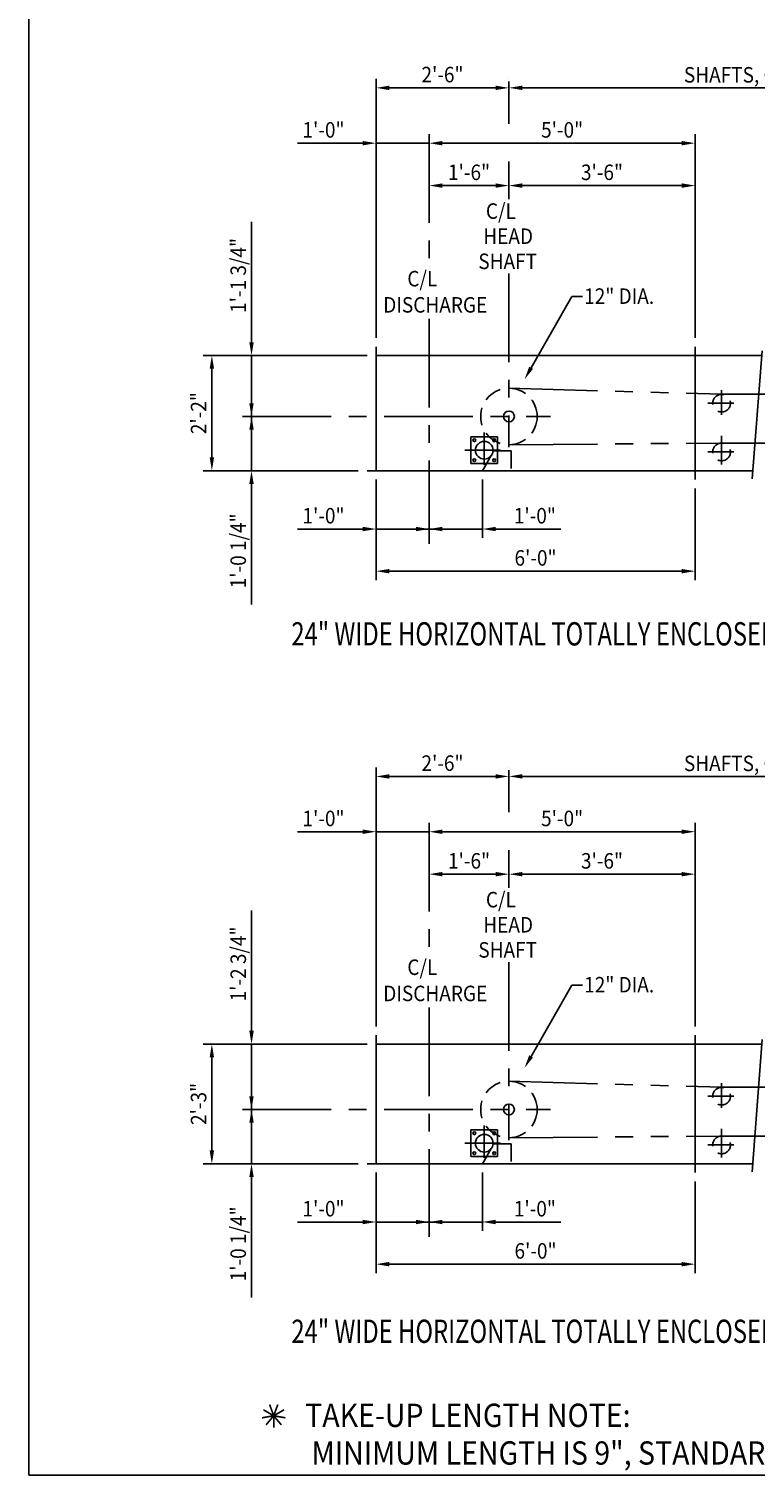
# Model space of a CAD drawing. Extents: x 9 to 1087, y 9 to 736.
# Drawn here: x 9 to 173, y 9 to 335 of the extents above; entities that cross this region are included whole.
import ezdxf
from ezdxf.enums import TextEntityAlignment as Align

# ---------------------------------------------------------------- set-up
doc = ezdxf.new("R2010")
doc.units = 0
doc.header["$LTSCALE"] = 16
doc.header["$MEASUREMENT"] = 0
for name, pattern in [('CENTER', [2, 1.25, -0.25, 0.25, -0.25]), ('HIDDEN', [0.375, 0.25, -0.125]), ('PHANTOM', [2.5, 1.25, -0.25, 0.25, -0.25, 0.25, -0.25])]:
    doc.linetypes.add(name, pattern=pattern)
doc.layers.get('0').update_dxf_attribs({"color": 4, "linetype": 'CONTINUOUS'})
doc.layers.get('DEFPOINTS').update_dxf_attribs({"linetype": 'CONTINUOUS'})
for name, color, linetype in [('BO', 6, 'CONTINUOUS'), ('CL', 7, 'CENTER'), ('CO', 2, 'CONTINUOUS'), ('DI', 11, 'CONTINUOUS'), ('HL', 3, 'HIDDEN'), ('OB', 4, 'CONTINUOUS'), ('PH', 31, 'PHANTOM')]:
    doc.layers.add(name, color=color, linetype=linetype)
doc.styles.add('ROMANS', font='romans', dxfattribs={"width": 0.9, "height": 3.5})
doc.dimstyles.get("Standard").update_dxf_attribs({"dimtxt": 0.18, "dimasz": 0.18, "dimexe": 0.18, "dimexo": 0.0625, "dimgap": 0.09, "dimtad": 0, "dimtih": 1, "dimtoh": 1, "dimdec": 4, "dimzin": 0, "dimdsep": 46, "dimtxsty": 'Standard', "dimcen": 0.09, "dimadec": 0, "dimazin": 0, "dimtfac": 1, "dimtdec": 4, "dimtofl": 0, "dimtmove": 0, "dimatfit": 3, "dimfxl": 0, "dimtolj": 1, "dimtzin": 0, "dimarcsym": 0})

# ---------------------------------------------------------------- blocks, each defined once
blk = doc.blocks.new('*D12')
at = {"color": 0, "linetype": 'ByBlock'}
for p, q in [((479.95, 327.08), (468.25, 327.08)), ((482.95, 327.08), (479.95, 327.08)), ((485.95, 283.16), (485.95, 329.08)), ((497.95, 327.08), (485.95, 327.08)), ((497.95, 329.08), (497.95, 329.08)), ((500.95, 327.08), (503.95, 327.08))]:
    blk.add_line(p, q, dxfattribs=at)
for points in [[(482.95, 327.58), (482.95, 326.58), (485.95, 327.08)], [(500.95, 327.58), (500.95, 326.58), (497.95, 327.08)]]:
    blk.add_solid(points, dxfattribs=at)
at = {"layer": 'DEFPOINTS', "color": 0, "linetype": 'ByBlock'}
for p in [(485.95, 327.08), (497.95, 327.08), (485.95, 281.16)]:
    blk.add_point(p, dxfattribs=at)
at = {"color": 0, "linetype": 'ByBlock', "style": 'ROMANS', "width": 0.9}
blk.add_text('1\'-0"', height=3.5, dxfattribs=at).set_placement((474.1, 330.08), align=Align.MIDDLE_CENTER)
blk = doc.blocks.new('*D132')
at = {"color": 0, "linetype": 'ByBlock'}
for p, q in [((59.19, 273.57), (59.19, 297.72)), ((59.19, 270.57), (59.19, 273.57)), ((85.28, 267.57), (57.19, 267.57)), ((59.19, 253.82), (59.19, 267.57)), ((57.19, 253.82), (57.19, 253.82)), ((59.19, 250.82), (59.19, 247.82))]:
    blk.add_line(p, q, dxfattribs=at)
for points in [[(58.69, 270.57), (59.69, 270.57), (59.19, 267.57)], [(58.69, 250.82), (59.69, 250.82), (59.19, 253.82)]]:
    blk.add_solid(points, dxfattribs=at)
at = {"layer": 'DEFPOINTS', "color": 0, "linetype": 'ByBlock'}
for p in [(59.19, 267.57), (87.28, 267.57), (59.19, 253.82)]:
    blk.add_point(p, dxfattribs=at)
at = {"color": 0, "linetype": 'ByBlock', "style": 'ROMANS', "width": 0.9}
blk.add_text('1\'-1 3/4"', height=3.5, rotation=90, dxfattribs=at).set_placement((56.19, 285.64), align=Align.MIDDLE_CENTER)
blk = doc.blocks.new('*D9')
at = {"color": 0, "linetype": 'ByBlock'}
for p, q in [((441.98, 329.08), (441.98, 329.08)), ((444.98, 327.08), (498.98, 327.08)), ((501.98, 283.16), (501.98, 329.08))]:
    blk.add_line(p, q, dxfattribs=at)
for points in [[(444.98, 327.58), (444.98, 326.58), (441.98, 327.08)], [(498.98, 327.58), (498.98, 326.58), (501.98, 327.08)]]:
    blk.add_solid(points, dxfattribs=at)
at = {"layer": 'DEFPOINTS', "color": 0, "linetype": 'ByBlock'}
for p in [(441.98, 327.08), (501.98, 327.08), (501.98, 281.16)]:
    blk.add_point(p, dxfattribs=at)
at = {"color": 0, "linetype": 'ByBlock', "style": 'ROMANS', "width": 0.9}
blk.add_text('5\'-0"', height=3.5, dxfattribs=at).set_placement((471.98, 330.08), align=Align.MIDDLE_CENTER)
blk = doc.blocks.new('*D11')
at = {"color": 0, "linetype": 'ByBlock'}
for p, q in [((459.98, 319.51), (459.98, 319.51)), ((462.98, 317.51), (498.98, 317.51)), ((501.98, 283.16), (501.98, 319.51))]:
    blk.add_line(p, q, dxfattribs=at)
for points in [[(462.98, 318.01), (462.98, 317.01), (459.98, 317.51)], [(498.98, 318.01), (498.98, 317.01), (501.98, 317.51)]]:
    blk.add_solid(points, dxfattribs=at)
at = {"layer": 'DEFPOINTS', "color": 0, "linetype": 'ByBlock'}
for p in [(459.98, 317.51), (501.98, 317.51), (501.98, 281.16)]:
    blk.add_point(p, dxfattribs=at)
at = {"color": 0, "linetype": 'ByBlock', "style": 'ROMANS', "width": 0.9}
blk.add_text('3\'-6"', height=3.5, dxfattribs=at).set_placement((480.98, 320.51), align=Align.MIDDLE_CENTER)
blk = doc.blocks.new('*D13')
at = {"color": 0, "linetype": 'ByBlock'}
for p, q in [((485.95, 283.16), (485.95, 341.56)), ((512.95, 339.56), (488.95, 339.56)), ((515.95, 341.56), (515.95, 341.56))]:
    blk.add_line(p, q, dxfattribs=at)
for points in [[(488.95, 340.06), (488.95, 339.06), (485.95, 339.56)], [(512.95, 340.06), (512.95, 339.06), (515.95, 339.56)]]:
    blk.add_solid(points, dxfattribs=at)
at = {"layer": 'DEFPOINTS', "color": 0, "linetype": 'ByBlock'}
for p in [(485.95, 339.56), (515.95, 339.56), (485.95, 281.16)]:
    blk.add_point(p, dxfattribs=at)
at = {"color": 0, "linetype": 'ByBlock', "style": 'ROMANS', "width": 0.9}
blk.add_text('2\'-6"', height=3.5, dxfattribs=at).set_placement((500.95, 342.56), align=Align.MIDDLE_CENTER)
blk = doc.blocks.new('*D133')
at = {"color": 0, "linetype": 'ByBlock'}
for p, q in [((85.28, 267.57), (48.24, 267.57)), ((50.24, 244.57), (50.24, 264.57)), ((83.28, 241.57), (48.24, 241.57))]:
    blk.add_line(p, q, dxfattribs=at)
for points in [[(49.74, 264.57), (50.74, 264.57), (50.24, 267.57)], [(49.74, 244.57), (50.74, 244.57), (50.24, 241.57)]]:
    blk.add_solid(points, dxfattribs=at)
at = {"layer": 'DEFPOINTS', "color": 0, "linetype": 'ByBlock'}
for p in [(50.24, 267.57), (87.28, 267.57), (85.28, 241.57)]:
    blk.add_point(p, dxfattribs=at)
at = {"color": 0, "linetype": 'ByBlock', "style": 'ROMANS', "width": 0.9}
blk.add_text('2\'-2"', height=3.5, rotation=90, dxfattribs=at).set_placement((47.24, 254.57), align=Align.MIDDLE_CENTER)
blk = doc.blocks.new('*D17')
at = {"color": 0, "linetype": 'ByBlock'}
for p, q in [((457.85, 268.41), (457.85, 271.41)), ((455.85, 265.41), (455.85, 265.41)), ((457.85, 265.41), (457.85, 253.16)), ((481.95, 253.16), (455.85, 253.16)), ((457.85, 250.16), (457.85, 247.16)), ((457.85, 247.16), (457.85, 223.01))]:
    blk.add_line(p, q, dxfattribs=at)
for points in [[(457.35, 268.41), (458.35, 268.41), (457.85, 265.41)], [(457.35, 250.16), (458.35, 250.16), (457.85, 253.16)]]:
    blk.add_solid(points, dxfattribs=at)
at = {"layer": 'DEFPOINTS', "color": 0, "linetype": 'ByBlock'}
for p in [(457.85, 265.41), (457.85, 253.16), (483.95, 253.16)]:
    blk.add_point(p, dxfattribs=at)
at = {"color": 0, "linetype": 'ByBlock', "style": 'ROMANS', "width": 0.9}
blk.add_text('1\'-0 1/4"', height=3.5, rotation=90, dxfattribs=at).set_placement((454.85, 235.09), align=Align.MIDDLE_CENTER)
blk = doc.blocks.new('*D26')
at = {"color": 0, "linetype": 'ByBlock'}
for p, q in [((485.95, 251.16), (485.95, 228.51)), ((557.95, 249.16), (557.95, 228.51)), ((488.95, 230.51), (554.95, 230.51))]:
    blk.add_line(p, q, dxfattribs=at)
for points in [[(488.95, 231.01), (488.95, 230.01), (485.95, 230.51)], [(554.95, 231.01), (554.95, 230.01), (557.95, 230.51)]]:
    blk.add_solid(points, dxfattribs=at)
at = {"layer": 'DEFPOINTS', "color": 0, "linetype": 'ByBlock'}
for p in [(485.95, 253.16), (557.95, 251.16), (557.95, 230.51)]:
    blk.add_point(p, dxfattribs=at)
at = {"color": 0, "linetype": 'ByBlock', "style": 'ROMANS', "width": 0.9}
blk.add_text('6\'-0"', height=3.5, dxfattribs=at).set_placement((521.95, 233.51), align=Align.MIDDLE_CENTER)
blk = doc.blocks.new('*D15')
at = {"color": 0, "linetype": 'ByBlock'}
for p, q in [((509.95, 251.16), (509.95, 238.02)), ((497.95, 242.02), (497.95, 242.02)), ((494.95, 240.02), (491.95, 240.02)), ((497.95, 240.02), (509.95, 240.02)), ((512.95, 240.02), (515.95, 240.02)), ((515.95, 240.02), (527.65, 240.02))]:
    blk.add_line(p, q, dxfattribs=at)
for points in [[(494.95, 240.52), (494.95, 239.52), (497.95, 240.02)], [(512.95, 240.52), (512.95, 239.52), (509.95, 240.02)]]:
    blk.add_solid(points, dxfattribs=at)
at = {"layer": 'DEFPOINTS', "color": 0, "linetype": 'ByBlock'}
for p in [(509.95, 253.16), (497.95, 240.02), (509.95, 240.02)]:
    blk.add_point(p, dxfattribs=at)
at = {"color": 0, "linetype": 'ByBlock', "style": 'ROMANS', "width": 0.9}
blk.add_text('1\'-0"', height=3.5, dxfattribs=at).set_placement((521.8, 243.02), align=Align.MIDDLE_CENTER)
blk = doc.blocks.new('*D14')
at = {"color": 0, "linetype": 'ByBlock'}
for p, q in [((485.95, 251.16), (485.95, 238.02)), ((497.95, 241.3), (497.95, 242.02)), ((479.95, 240.02), (468.25, 240.02)), ((482.95, 240.02), (479.95, 240.02)), ((497.95, 240.02), (485.95, 240.02)), ((500.95, 240.02), (503.95, 240.02))]:
    blk.add_line(p, q, dxfattribs=at)
for points in [[(482.95, 240.52), (482.95, 239.52), (485.95, 240.02)], [(500.95, 240.52), (500.95, 239.52), (497.95, 240.02)]]:
    blk.add_solid(points, dxfattribs=at)
at = {"layer": 'DEFPOINTS', "color": 0, "linetype": 'ByBlock'}
for p in [(485.95, 253.16), (485.95, 240.02), (497.95, 239.3)]:
    blk.add_point(p, dxfattribs=at)
at = {"color": 0, "linetype": 'ByBlock', "style": 'ROMANS', "width": 0.9}
blk.add_text('1\'-0"', height=3.5, dxfattribs=at).set_placement((474.1, 243.02), align=Align.MIDDLE_CENTER)
blk = doc.blocks.new('*D56')
at = {"color": 0, "linetype": 'ByBlock'}
for p, q in [((117.28, 643.57), (117.28, 643.57)), ((275.38, 642.28), (275.38, 643.57)), ((272.38, 641.57), (120.28, 641.57))]:
    blk.add_line(p, q, dxfattribs=at)
for points in [[(120.28, 642.07), (120.28, 641.07), (117.28, 641.57)], [(272.38, 642.07), (272.38, 641.07), (275.38, 641.57)]]:
    blk.add_solid(points, dxfattribs=at)
at = {"layer": 'DEFPOINTS', "color": 0, "linetype": 'ByBlock'}
for p in [(117.28, 641.57), (117.28, 641.57), (275.38, 640.28)]:
    blk.add_point(p, dxfattribs=at)
blk = doc.blocks.new('*D10')
at = {"color": 0, "linetype": 'ByBlock'}
for p, q in [((441.98, 319.51), (441.98, 319.51)), ((456.98, 317.51), (444.98, 317.51)), ((459.98, 319.51), (459.98, 319.51))]:
    blk.add_line(p, q, dxfattribs=at)
for points in [[(444.98, 318.01), (444.98, 317.01), (441.98, 317.51)], [(456.98, 318.01), (456.98, 317.01), (459.98, 317.51)]]:
    blk.add_solid(points, dxfattribs=at)
at = {"layer": 'DEFPOINTS', "color": 0, "linetype": 'ByBlock'}
for p in [(441.98, 317.51), (441.98, 317.51), (459.98, 317.51)]:
    blk.add_point(p, dxfattribs=at)
at = {"color": 0, "linetype": 'ByBlock', "style": 'ROMANS', "width": 0.9}
blk.add_text('1\'-6"', height=3.5, dxfattribs=at).set_placement((450.98, 320.51), align=Align.MIDDLE_CENTER)
blk = doc.blocks.new('*D116')
at = {"color": 0, "linetype": 'ByBlock'}
for p, q in [((85.28, 104.16), (48.24, 104.16)), ((50.24, 80.16), (50.24, 101.16)), ((83.28, 77.16), (48.24, 77.16))]:
    blk.add_line(p, q, dxfattribs=at)
for points in [[(49.74, 101.16), (50.74, 101.16), (50.24, 104.16)], [(49.74, 80.16), (50.74, 80.16), (50.24, 77.16)]]:
    blk.add_solid(points, dxfattribs=at)
at = {"layer": 'DEFPOINTS', "color": 0, "linetype": 'ByBlock'}
for p in [(50.24, 104.16), (87.28, 104.16), (85.28, 77.16)]:
    blk.add_point(p, dxfattribs=at)
at = {"color": 0, "linetype": 'ByBlock', "style": 'ROMANS', "width": 0.9}
blk.add_text('2\'-3"', height=3.5, rotation=90, dxfattribs=at).set_placement((47.24, 90.66), align=Align.MIDDLE_CENTER)
blk = doc.blocks.new('*D115')
at = {"color": 0, "linetype": 'ByBlock'}
for p, q in [((59.19, 110.16), (59.19, 134.31)), ((59.19, 107.16), (59.19, 110.16)), ((85.28, 104.16), (57.19, 104.16)), ((59.19, 89.41), (59.19, 104.16)), ((61.19, 89.41), (61.19, 89.41)), ((59.19, 86.41), (59.19, 83.41))]:
    blk.add_line(p, q, dxfattribs=at)
for points in [[(58.69, 107.16), (59.69, 107.16), (59.19, 104.16)], [(58.69, 86.41), (59.69, 86.41), (59.19, 89.41)]]:
    blk.add_solid(points, dxfattribs=at)
at = {"layer": 'DEFPOINTS', "color": 0, "linetype": 'ByBlock'}
for p in [(59.19, 104.16), (87.28, 104.16), (59.19, 89.41)]:
    blk.add_point(p, dxfattribs=at)
at = {"color": 0, "linetype": 'ByBlock', "style": 'ROMANS', "width": 0.9}
blk.add_text('1\'-2 3/4"', height=3.5, rotation=90, dxfattribs=at).set_placement((56.19, 122.24), align=Align.MIDDLE_CENTER)

msp = doc.modelspace()

# ---------------------------------------------------------------- linework, layer by layer
at = {"layer": 'BO'}
for p, q in [((8.95035, 9.15886), (8.95035, 735.81106)), ((1086.61823, 9.15886), (8.95035, 9.15886))]:
    msp.add_line(p, q, dxfattribs=at)
at = {"layer": 'CL'}
for p, q in [((117.2783, 323.57814), (117.2783, 314.06036)), ((99.2783, 311.6977), (99.2783, 282.43176)), ((117.2783, 305.51839), (117.2783, 297.03301)), ((117.2783, 280.25927), (117.2783, 241.07254)), ((99.2783, 270.04417), (99.2783, 219.25545)), ((165.2783, 253.97238), (165.2783, 248.40355)), ((57.14253, 248.00923), (126.69181, 248.00923)), ((162.15053, 251.00923), (168.06534, 251.00923)), ((111.7172, 237.11811), (111.7172, 244.38296)), ((165.2783, 243.63026), (165.2783, 237.15223)), ((107.36076, 240.38423), (115.36501, 240.38423)), ((162.15053, 240.00923), (168.06534, 240.00923)), ((117.2783, 168.21848), (117.2783, 158.7007)), ((99.2783, 156.33803), (99.2783, 127.0721)), ((117.2783, 150.15873), (117.2783, 141.67334)), ((117.2783, 124.89961), (117.2783, 84.71288)), ((99.2783, 114.6845), (99.2783, 62.89579)), ((162.15053, 94.64957), (168.06534, 94.64957)), ((165.2783, 97.61272), (165.2783, 92.04389)), ((57.14253, 91.64957), (126.69181, 91.64957)), ((111.7172, 80.75845), (111.7172, 88.0233)), ((165.2783, 87.2706), (165.2783, 80.79256)), ((107.36076, 84.02457), (115.36501, 84.02457)), ((162.15053, 83.64957), (168.06534, 83.64957))]:
    msp.add_line(p, q, dxfattribs=at)
at = {"layer": 'CO', "const_width": 0.375}
for points in [[(64.19393, 22.54265), (61.86387, 23.88791)], [(64.19393, 22.54265), (63.27372, 25.07092)], [(64.19393, 22.54265), (65.11415, 25.07092)], [(64.19393, 22.54265), (66.524, 23.88791)], [(64.19393, 22.54265), (61.54428, 22.07545)], [(64.19393, 22.54265), (62.4645, 20.48159)], [(64.19393, 22.54265), (66.84359, 22.07545)], [(64.19393, 22.54265), (65.92337, 20.48159)], [(64.19393, 22.54265), (64.19393, 19.85212)]]:
    msp.add_lwpolyline(points, dxfattribs=at)
at = {"layer": 'DI'}
for p, q in [((122.28113, 258.9865), (131.43576, 275.07656)), ((131.43576, 275.07656), (133.87101, 275.07656)), ((174.41201, 262.81298), (172.15567, 233.95634)), ((122.28113, 103.62684), (131.43576, 119.7169)), ((131.43576, 119.7169), (133.87101, 119.7169)), ((174.41201, 107.45332), (172.15567, 77.59668))]:
    msp.add_line(p, q, dxfattribs=at)
for points in [[(122.71571, 258.73924), (121.84655, 259.23377), (120.79757, 256.37901)], [(122.71571, 103.37958), (121.84655, 103.8741), (120.79757, 101.01935)]]:
    msp.add_solid(points, dxfattribs=at)
at = {"layer": 'HL'}
for p, q in [((111.2783, 235.75923), (113.87637, 240.25923)), ((113.87637, 240.25923), (117.7783, 240.25923)), ((117.7783, 240.25923), (117.7783, 235.75923)), ((111.2783, 79.39957), (113.87637, 83.89957)), ((113.87637, 83.89957), (117.7783, 83.89957)), ((117.7783, 83.89957), (117.7783, 79.39957))]:
    msp.add_line(p, q, dxfattribs=at)
for centre, radius in [((117.2783, 248.00923), 6.375), ((165.2783, 251.00923), 2), ((165.2783, 240.00923), 2), ((117.2783, 91.64957), 6.375), ((165.2783, 94.64957), 2), ((165.2783, 83.64957), 2)]:
    msp.add_circle(centre, radius, dxfattribs=at)
at = {"layer": 'OB'}
for p, q in [((87.2783, 263.75923), (87.2783, 235.75923)), ((87.2783, 261.75923), (174.32962, 261.75923)), ((159.2783, 263.75923), (159.2783, 233.75923)), ((108.7172, 243.38423), (114.7172, 243.38423)), ((108.7172, 237.38423), (108.7172, 243.38423)), ((114.7172, 237.38423), (114.7172, 243.38423)), ((85.2783, 235.75923), (172.29664, 235.75923)), ((108.7172, 237.38423), (114.7172, 237.38423)), ((87.2783, 108.39957), (87.2783, 79.39957)), ((159.2783, 108.39957), (159.2783, 77.39957)), ((87.2783, 106.39957), (174.32962, 106.39957)), ((108.7172, 81.02457), (108.7172, 87.02457)), ((108.7172, 87.02457), (114.7172, 87.02457)), ((114.7172, 81.02457), (114.7172, 87.02457)), ((85.2783, 79.39957), (172.29664, 79.39957)), ((108.7172, 81.02457), (114.7172, 81.02457))]:
    msp.add_line(p, q, dxfattribs=at)
for centre, radius in [((117.2783, 248.00923), 1.21875), ((109.4672, 242.63423), 0.3125), ((111.7172, 240.38423), 2), ((113.9672, 242.63423), 0.3125), ((109.4672, 238.13423), 0.3125), ((113.9672, 238.13423), 0.3125), ((117.2783, 91.64957), 1.21875), ((109.4672, 86.27457), 0.3125), ((111.7172, 84.02457), 2), ((113.9672, 86.27457), 0.3125), ((109.4672, 81.77457), 0.3125), ((113.9672, 81.77457), 0.3125)]:
    msp.add_circle(centre, radius, dxfattribs=at)
at = {"layer": 'PH'}
for p, q in [((117.2783, 254.38423), (165.2783, 253.00923)), ((165.2783, 253.00923), (239.3839, 253.00923)), ((117.2783, 241.63423), (165.2783, 242.00923)), ((165.2783, 242.00923), (275.3839, 242.00923)), ((117.2783, 98.02457), (165.2783, 96.64957)), ((165.2783, 96.64957), (239.3839, 96.64957)), ((117.2783, 85.27457), (165.2783, 85.64957)), ((165.2783, 85.64957), (275.3839, 85.64957))]:
    msp.add_line(p, q, dxfattribs=at)

# ---------------------------------------------------------------- texts
at = {"layer": 'DI', "style": 'ROMANS'}
for s, height, width, p in [('SHAFTS, CENTER TO CENTER', 3.5, 0.9, (156.76683, 323.34896)), ('C/L', 3.5, 0.9, (112.08067, 292.60057)), ('HEAD', 3.5, 0.9, (111.4882, 286.9339)), ('SHAFT', 3.5, 0.9, (110.36912, 281.26724)), ('C/L', 3.5, 0.9, (94.34763, 277.35687)), ('DISCHARGE', 3.5, 0.9, (88.90819, 271.44368)), ('12" DIA.', 3.5, 0.9, (134.25552, 273.41171)), ('%%U24" WIDE HORIZONTAL TOTALLY ENCLOSED BELT CONVEYOR W/ 4" DIA. 20%%D TROUGHING IDLERS', 5.25, 0.75, (68.18817, 196.34064)), ('SHAFTS, CENTER TO CENTER', 3.5, 0.9, (156.76683, 167.98929)), ('C/L', 3.5, 0.9, (112.08067, 137.24091)), ('HEAD', 3.5, 0.9, (111.4882, 131.57424)), ('SHAFT', 3.5, 0.9, (110.36912, 125.90758)), ('C/L', 3.5, 0.9, (94.34763, 121.99721)), ('12" DIA.', 3.5, 0.9, (134.25552, 118.05204)), ('DISCHARGE', 3.5, 0.9, (88.90819, 116.08402)), ('%%U24" WIDE HORIZONTAL TOTALLY ENCLOSED BELT CONVEYOR W/ 4" DIA. 35%%D TROUGHING IDLERS', 5.25, 0.75, (68.18817, 38.98098)), ('%%UTAKE-UP LENGTH NOTE: ', 5.25, 0.9, (71.29186, 20.01972)), (' MINIMUM LENGTH IS 9", STANDARD IS 1.5% OF SHAFT CENTERLINE LENGTH.', 5.25, 0.9, (71.29186, 11.51972))]:
    msp.add_text(s, height=height, dxfattribs=dict(at, width=width)).set_placement(p)

# ---------------------------------------------------------------- dimensions: what is measured, and where the dimension line sits
at = {"layer": 'DI'}
for base, p1, p2, picture, middle, set_off in [((87.2783, 322.15854), (117.2783, 322.15854), (87.2783, 263.75923), '*D13', (90.08546, 325.15854), (-398.66873, -17.40525)), ((159.2783, 309.67971), (99.2783, 309.67971), (159.2783, 263.75923), '*D9', (61.11826, 312.67971), (-342.70153, -17.40525)), ((87.2783, 309.67971), (99.2783, 309.67971), (87.2783, 263.75923), '*D12', (63.23546, 312.67971), (-398.66873, -17.40525)), ((99.2783, 300.10526), (117.2783, 300.10526), (99.2783, 300.10526), '*D10', (40.11826, 303.10526), (-342.70153, -17.40525)), ((159.2783, 300.10526), (117.2783, 300.10526), (159.2783, 263.75923), '*D11', (70.11826, 303.10526), (-342.70153, -17.40525)), ((87.2783, 222.61756), (99.2783, 221.89889), (87.2783, 235.75923), '*D14', (63.23546, 225.61756), (-398.66873, -17.40525)), ((159.2783, 213.1057), (87.2783, 235.75923), (159.2783, 233.75923), '*D26', (111.08546, 216.1057), (-398.66873, -17.40525)), ((111.2783, 222.61756), (99.2783, 222.61756), (111.2783, 235.75923), '*D15', (110.93546, 225.61756), (-398.66873, -17.40525)), ((87.2783, 166.79887), (117.2783, 166.79887), (87.2783, 108.39957), '*D13', (90.08546, 168.79887), (-398.66873, -172.76491)), ((159.2783, 154.32004), (99.2783, 154.32004), (159.2783, 108.39957), '*D9', (61.11826, 156.32004), (-342.70153, -172.76491)), ((87.2783, 154.32004), (99.2783, 154.32004), (87.2783, 108.39957), '*D12', (63.23546, 156.32004), (-398.66873, -172.76491)), ((99.2783, 144.7456), (117.2783, 144.7456), (99.2783, 144.7456), '*D10', (40.11826, 146.7456), (-342.70153, -172.76491)), ((159.2783, 144.7456), (117.2783, 144.7456), (159.2783, 108.39957), '*D11', (70.11826, 146.7456), (-342.70153, -172.76491)), ((87.2783, 66.2579), (99.2783, 65.53923), (87.2783, 79.39957), '*D14', (63.23546, 69.2579), (-398.66873, -173.76491)), ((159.2783, 56.74604), (87.2783, 79.39957), (159.2783, 77.39957), '*D26', (111.08546, 59.74604), (-398.66873, -173.76491)), ((111.2783, 66.2579), (99.2783, 66.2579), (111.2783, 79.39957), '*D15', (110.93546, 69.2579), (-398.66873, -173.76491))]:
    dim = msp.add_linear_dim(base=base, p1=p1, p2=p2, dimstyle='Standard', dxfattribs=at)
    dim.commit()
    dim.dimension.update_dxf_attribs({"geometry": picture, "text_midpoint": middle, "insert": set_off})
for base, p1, p2, middle, set_off in [((117.2783, 322.15854), (275.3839, 320.87397), (117.2783, 322.15854), (176.02362, 325.15854), (0, -319.41031)), ((117.2783, 166.79887), (275.3839, 165.51431), (117.2783, 166.79887), (176.02362, 169.79887), (0, -474.76997))]:
    dim = msp.add_linear_dim(base=base, p1=p1, p2=p2, text=' ', dimstyle='Standard', dxfattribs=at)
    dim.commit()
    dim.dimension.update_dxf_attribs({"geometry": '*D56', "text_midpoint": middle, "dimtype": 128, "insert": set_off})
for base, p1, p2, picture, middle, set_off in [((59.18623, 261.75923), (59.18623, 248.00923), (87.2783, 261.75923), '*D132', (56.18623, 279.83423), (0, -5.80901)), ((50.23837, 261.75923), (85.2783, 235.75923), (87.2783, 261.75923), '*D133', (47.23837, 248.75923), (0, -5.80901)), ((59.18623, 235.75923), (59.18623, 248.00923), (85.2783, 235.75923), '*D17', (43.9934, 217.68423), (-398.66873, -17.40525)), ((59.18623, 106.39957), (59.18623, 91.64957), (87.2783, 106.39957), '*D115', (56.18623, 124.47457), (0, 2.23864)), ((50.23837, 106.39957), (85.2783, 79.39957), (87.2783, 106.39957), '*D116', (47.23837, 92.89957), (0, 2.23864)), ((59.18623, 79.39957), (59.18623, 91.64957), (85.2783, 79.39957), '*D17', (43.9934, 61.32457), (-398.66873, -173.76491))]:
    dim = msp.add_linear_dim(base=base, p1=p1, p2=p2, angle=90, dimstyle='Standard', dxfattribs=at)
    dim.commit()
    dim.dimension.update_dxf_attribs({"geometry": picture, "text_midpoint": middle, "insert": set_off})

doc.saveas('drawing.dxf')
